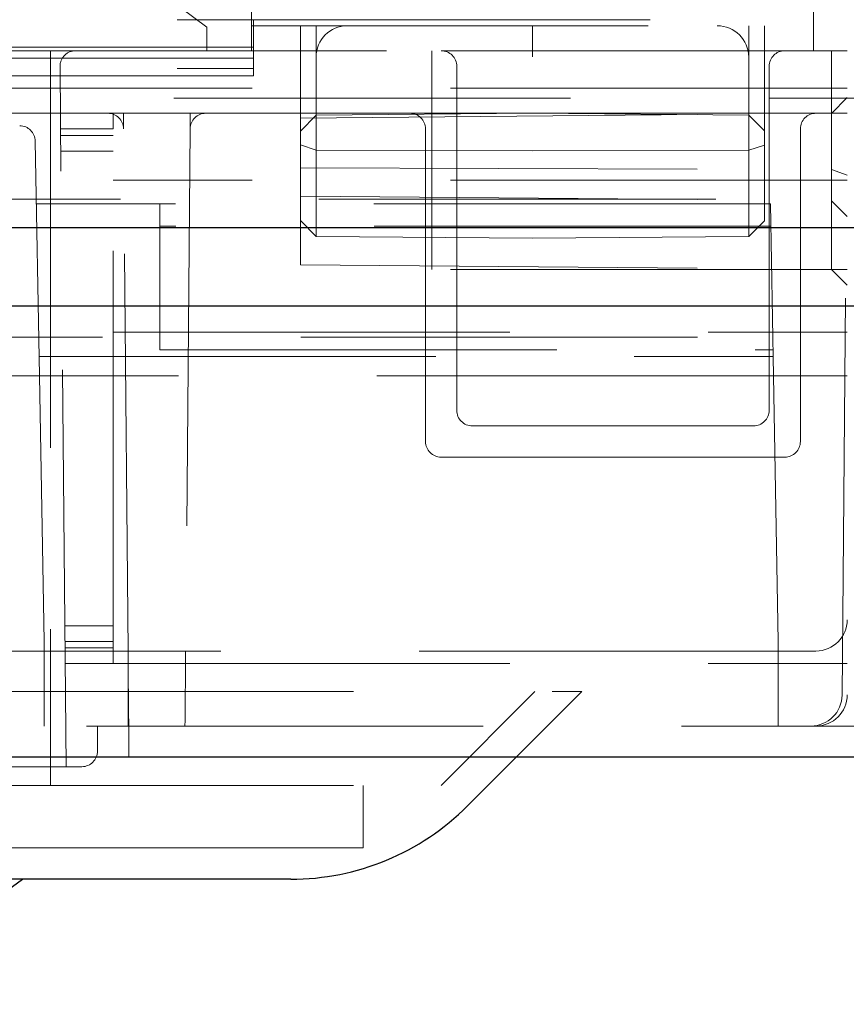
# Model space of a CAD drawing. Units: millimetres. Extents: x 11 to 205, y 5 to 292.
# Drawn here: x 71 to 74, y 111 to 115 of the extents above; entities that cross this region are included whole.
import ezdxf

# ---------------------------------------------------------------- set-up
doc = ezdxf.new("R2010")
doc.units = ezdxf.units.MM
doc.linetypes.add('HIDDEN', pattern=[1.905, 1.27, -0.635])

msp = doc.modelspace()

# ---------------------------------------------------------------- linework, layer by layer
at = {"color": 7, "linetype": 'HIDDEN', "lineweight": 18}
for p, q in [((71.8884, 114.4918), (71.3884, 114.8667)), ((72.0309, 114.6968), (72.0309, 114.4168)), ((73.8309, 114.4168), (73.8309, 114.6968)), ((50.8388, 114.5154), (72.0379, 114.5154)), ((72.0379, 114.5154), (73.9384, 114.5154)), ((72.0379, 114.5154), (72.0379, 114.4707)), ((71.8884, 114.4168), (71.8884, 114.4918)), ((72.0309, 114.4967), (73.8309, 114.4967)), ((72.1884, 114.4168), (72.1884, 114.4967)), ((72.2384, 114.4967), (72.2384, 114.2107)), ((72.9309, 114.3968), (72.9309, 114.4967)), ((73.6229, 114.2107), (73.6229, 114.4967)), ((73.6734, 114.4967), (73.6734, 114.1603)), ((72.0379, 114.4707), (72.0379, 114.4286)), ((50.2384, 114.4168), (72.6384, 114.4168)), ((72.0379, 114.4286), (50.8388, 114.4286)), ((71.3884, 114.4168), (71.3884, 112.5667)), ((72.0379, 114.4168), (72.0379, 114.4286)), ((72.0379, 114.4168), (72.0379, 114.3368)), ((72.1884, 114.4168), (72.1884, 114.2015)), ((72.6084, 114.4168), (72.6084, 114.3168)), ((72.7384, 114.4168), (72.6384, 114.4168)), ((72.7384, 114.4168), (73.6384, 114.4168)), ((73.7384, 114.4168), (73.6384, 114.4168)), ((73.7384, 114.4168), (73.9384, 114.4168)), ((73.8879, 114.4168), (73.8879, 114.2163)), ((72.0379, 114.3931), (50.8388, 114.3931)), ((50.8388, 114.3604), (72.0379, 114.3604)), ((71.4379, 112.1267), (71.4184, 114.3663)), ((72.6884, 114.3667), (72.6884, 113.2668)), ((73.6884, 113.2668), (73.6884, 114.3667)), ((72.0379, 114.3368), (50.8388, 114.3368)), ((73.9384, 114.2967), (48.9384, 114.2967)), ((72.6084, 114.3168), (72.6084, 113.7167)), ((99.7224, 114.2648), (48.5605, 114.2648)), ((73.8879, 114.2163), (73.9384, 114.2668)), ((71.5717, 114.2167), (61.595, 114.2167)), ((71.6213, 114.2167), (71.5713, 114.2167)), ((71.5884, 114.2167), (71.5884, 114.1668)), ((71.6217, 114.1672), (71.6213, 114.2167)), ((71.8355, 114.2167), (71.6213, 114.2167)), ((71.8355, 114.2167), (71.835, 114.1672)), ((71.8855, 114.2167), (71.8355, 114.2167)), ((72.5384, 114.2167), (71.885, 114.2167)), ((72.1884, 114.2015), (73.8879, 114.2163)), ((72.1884, 114.1598), (72.2384, 114.2107)), ((72.1884, 114.2015), (72.1884, 114.0423)), ((72.2384, 114.2107), (72.9309, 114.2167)), ((72.2384, 114.2107), (72.2384, 114.0987)), ((72.5384, 114.2167), (72.6384, 114.2167)), ((73.7384, 114.2167), (72.6384, 114.2167)), ((73.6229, 114.2107), (72.9309, 114.2167)), ((73.6229, 114.0987), (73.6229, 114.2107)), ((73.6229, 114.2107), (73.6734, 114.1603)), ((73.7384, 114.2167), (73.8384, 114.2167)), ((73.9384, 114.2167), (73.8384, 114.2167)), ((73.8879, 114.2163), (73.8879, 114.0369)), ((71.5884, 114.1668), (71.4201, 114.1668)), ((71.5884, 112.5067), (71.5884, 114.1668)), ((71.6363, 112.4967), (71.6217, 114.1672)), ((71.835, 114.1672), (71.8205, 112.4967)), ((72.5884, 113.1668), (72.5884, 114.1668)), ((73.7884, 114.1668), (73.7884, 113.1668)), ((73.9221, 112.3559), (73.9379, 114.1672)), ((71.5884, 114.146), (71.4203, 114.146)), ((73.6734, 114.1603), (73.6734, 114.1152)), ((71.3523, 113.3768), (71.3392, 114.1276)), ((72.1884, 114.1154), (72.2384, 114.0987)), ((73.6229, 114.0987), (73.6734, 114.1152)), ((73.6734, 114.1152), (73.6734, 113.8732)), ((71.5884, 114.096), (71.4207, 114.096)), ((72.2384, 114.0987), (72.2384, 113.8228)), ((72.2384, 114.0987), (72.9309, 114.0968)), ((73.6229, 114.0987), (72.9309, 114.0968)), ((73.6229, 113.8228), (73.6229, 114.0987)), ((72.1884, 114.0423), (73.8879, 114.0369)), ((72.1884, 114.0423), (72.1884, 113.732)), ((73.8879, 114.0369), (73.9384, 114.0185)), ((73.8879, 114.0369), (73.8879, 113.7172)), ((73.9384, 114.0028), (71.5884, 114.0028)), ((72.1884, 113.952), (73.8879, 113.9372)), ((49.3874, 113.9418), (99.5824, 113.9418)), ((73.6927, 113.9267), (71.3427, 113.9267)), ((71.7384, 113.9267), (71.7384, 113.4601)), ((73.7023, 113.3768), (73.6927, 113.9267)), ((73.8879, 113.9372), (73.9384, 113.8868)), ((73.694, 113.8558), (71.7384, 113.8558)), ((72.1884, 113.8737), (72.2384, 113.8228)), ((73.6229, 113.8228), (73.6734, 113.8732)), ((72.2384, 113.8228), (72.9309, 113.8168)), ((73.6229, 113.8228), (72.9309, 113.8168)), ((72.1884, 113.732), (73.8879, 113.7172)), ((73.9384, 113.7167), (72.6084, 113.7167)), ((73.8879, 113.7172), (73.9384, 113.6668)), ((71.5884, 113.5168), (73.9384, 113.5168)), ((124.8944, 113.5008), (47.9824, 113.5008)), ((71.3512, 113.4391), (73.7012, 113.4391)), ((71.7384, 113.4601), (73.7009, 113.4601)), ((71.3523, 113.3768), (51.5244, 113.3768)), ((73.7023, 113.3768), (71.3523, 113.3768)), ((71.3672, 112.5268), (71.3523, 113.3768)), ((73.7172, 112.5268), (73.7023, 113.3768)), ((73.7023, 113.3768), (73.9384, 113.3768)), ((72.7384, 113.2167), (73.6384, 113.2167)), ((73.7384, 113.1168), (72.6384, 113.1168)), ((71.3884, 112.5667), (71.3884, 112.3668)), ((71.5884, 112.5775), (71.434, 112.5775)), ((71.3672, 112.2568), (71.3672, 112.5268)), ((71.5884, 112.5275), (71.4344, 112.5275)), ((73.7172, 112.2568), (73.7172, 112.5268)), ((73.8384, 112.4967), (49.0384, 112.4967)), ((71.5884, 112.5067), (71.4346, 112.5067)), ((71.5884, 112.5067), (71.5884, 112.4568)), ((71.6363, 112.4967), (71.6363, 112.2568)), ((71.5884, 112.4568), (71.435, 112.4568)), ((71.5884, 112.4568), (73.9384, 112.4568)), ((71.6376, 112.3426), (71.637, 112.4109)), ((71.8191, 112.3426), (71.8197, 112.4109)), ((71.0884, 112.3668), (73.0884, 112.3668)), ((71.3884, 112.3668), (71.3884, 112.0667)), ((72.6384, 112.0667), (72.9384, 112.3668)), ((73.0884, 112.3668), (72.8784, 112.1568)), ((46.7384, 112.2568), (126.1384, 112.2568)), ((71.5384, 112.2568), (71.5384, 112.1768)), ((71.6384, 112.2568), (71.6384, 112.1568)), ((71.4884, 112.1267), (62.4884, 112.1267)), ((71.0884, 112.0667), (72.6384, 112.0667)), ((72.3884, 112.0667), (72.3884, 111.8668)), ((72.3884, 111.8668), (71.0884, 111.8668))]:
    msp.add_line(p, q, dxfattribs=at)
at = {"color": 7, "linetype": 'Continuous', "lineweight": 25}
for p, q in [((49.3874, 113.8518), (99.5824, 113.8518)), ((47.8965, 113.6008), (124.9802, 113.6008)), ((126.2384, 112.1568), (46.6384, 112.1568)), ((72.8784, 112.1568), (72.7227, 112.0011)), ((70.7478, 111.3668), (71.2984, 111.7667)), ((72.157, 111.7667), (71.0884, 111.7667))]:
    msp.add_line(p, q, dxfattribs=at)
at = {"color": 7, "linetype": 'HIDDEN', "lineweight": 18, "flags": 128}
for points in [[(71.637, 112.4109), (71.6368, 112.4402), (71.6365, 112.4643), (71.6364, 112.4821), (71.6363, 112.4931), (71.6363, 112.4967)], [(71.8205, 112.4967), (71.8204, 112.4931), (71.8203, 112.4821), (71.8202, 112.4643), (71.82, 112.4402), (71.8197, 112.4109)], [(71.6384, 112.2568), (71.6383, 112.2605), (71.6382, 112.2714), (71.6381, 112.2892), (71.6379, 112.3132), (71.6376, 112.3426)], [(71.8191, 112.3426), (71.8189, 112.3132), (71.8186, 112.2892), (71.8185, 112.2714), (71.8184, 112.2605), (71.8184, 112.2568)]]:
    msp.add_lwpolyline(points, dxfattribs=at)
at = {"color": 7, "linetype": 'HIDDEN', "lineweight": 18}
for centre, radius, start, end in [((71.4684, 114.3668), 0.05, 90, 180.5), ((72.6384, 114.3668), 0.05, 0, 90), ((73.7384, 114.3668), 0.05, 90, 180), ((71.5717, 114.1668), 0.05, 0.5, 90), ((71.885, 114.1668), 0.05, 90, 179.5), ((72.5384, 114.1668), 0.05, 0, 90), ((73.8384, 114.1668), 0.05, 90, 180), ((71.2892, 114.1268), 0.05, 1, 90), ((72.7384, 113.2668), 0.05, 180, 270), ((73.6384, 113.2668), 0.05, 270, 0), ((72.6384, 113.1668), 0.05, 180, 270), ((73.7384, 113.1668), 0.05, 270, 0), ((73.8384, 112.5968), 0.1, 270, 0), ((73.8221, 112.3568), 0.1, 270, 359.5), ((73.8384, 112.3568), 0.1, 270, 0), ((71.4884, 112.1768), 0.05, 270, 0)]:
    msp.add_arc(centre, radius, start, end, dxfattribs=at)
at = {"color": 7, "linetype": 'Continuous', "lineweight": 25}
msp.add_arc((72.157, 112.5668), 0.8, 270, 315, dxfattribs=at)
at = {"color": 7, "linetype": 'HIDDEN', "lineweight": 18}
for centre, major_axis in [((72.3375, 114.3968), (0, 0.1)), ((73.522, 114.3968), (0.1009, 0))]:
    msp.add_ellipse(centre, major_axis=major_axis, ratio=0.991235, start_param=0, end_param=1.570796, dxfattribs=at)

doc.saveas('drawing.dxf')
